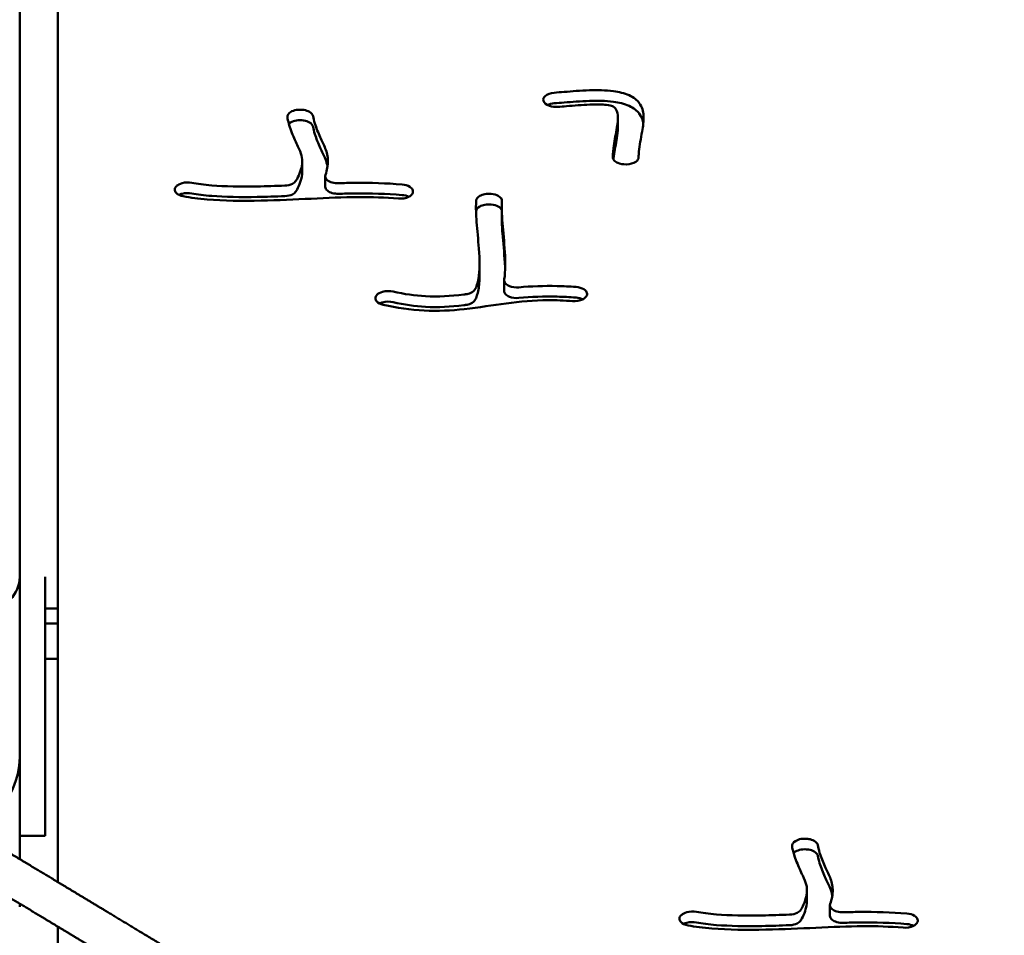
# Model space of a CAD drawing. Units: millimetres. Extents: x -7457 to 18578, y 0 to 32574.
# Drawn here: x 15540 to 15850, y 21232 to 21520 of the extents above; entities that cross this region are included whole.
import ezdxf

# ---------------------------------------------------------------- set-up
doc = ezdxf.new("R2010")
doc.units = ezdxf.units.MM
doc.layers.add('MD_Visible', color=7, linetype='Continuous', lineweight=50)
doc.styles.get("Standard").update_dxf_attribs({"font": 'GOTHIC.TTF'})
doc.dimstyles.new('ISO-25 (BySec)', dxfattribs={"dimtxt": 120, "dimasz": 60, "dimexe": 1.25, "dimexo": 0.625, "dimgap": 80, "dimtad": 1, "dimlfac": 0.1, "dimrnd": 5, "dimtxsty": 'Standard', "dimcen": 0, "dimse1": 1, "dimse2": 1, "dimclrd": 256, "dimclre": 256, "dimclrt": 256, "dimadec": 0, "dimazin": 0, "dimtfac": 1, "dimtmove": 1, "dimatfit": 3, "dimldrblk": 'DOTBLANK', "dimfxl": 1, "dimlwd": 5, "dimlwe": 5, "dimarcsym": 0})

# ---------------------------------------------------------------- blocks, each defined once
blk = doc.blocks.new('*D23')
at = {"lineweight": 5, "transparency": 16777216}
blk.add_line((18083.59, 23700.67), (11585.96, 23700.67), dxfattribs=at)
at = {"transparency": 16777216}
for points in [[(11585.96, 23720.67), (11585.96, 23680.67), (11465.96, 23700.67)], [(18083.59, 23720.67), (18083.59, 23680.67), (18203.59, 23700.67)]]:
    blk.add_solid(points, dxfattribs=at)
at = {"layer": 'Defpoints', "color": 0, "transparency": 16777216}
for p in [(11465.96, 23700.67), (18203.59, 19187.91), (11465.96, 17510.59)]:
    blk.add_point(p, dxfattribs=at)
at = {"transparency": 16777216, "insert": (14834.77, 23875.19), "char_height": 180, "attachment_point": 5}
blk.add_mtext('675', dxfattribs=at)
blk = doc.blocks.new('_DotBlank')
at = {"color": 0, "linetype": 'ByBlock', "lineweight": -2}
blk.add_line((-0.5, 0), (-1, 0), dxfattribs=at)
blk.add_circle((0, 0), 0.5, dxfattribs=at)
blk = doc.blocks.new('CustomObjectsInViewport6_0')
at = {"layer": 'MD_Visible', "extrusion": (0, 1, 0)}
for p, q in [((18776.99, 17049.89), (18776.99, 16472.06)), ((18788.99, 17049.89), (18788.99, 16472.06)), ((18941.74, 16621.77), (18941.73, 16621.83)), ((18866.26, 16618.88), (18866.36, 16618.86)), ((18866.26, 16615.55), (18866.36, 16615.53)), ((18965.17, 16616.43), (18965.17, 16613.11)), ((18865.87, 16602.77), (18865.87, 16599.45)), ((18967.83, 16601.75), (18967.73, 16601.75)), ((18873.1, 16594.73), (18873.1, 16598.06)), ((18826.31, 16594.91), (18826.36, 16594.96)), ((18900.64, 16592.82), (18900.62, 16592.76)), ((18925.24, 16592.47), (18925.34, 16592.46)), ((18925.24, 16589.14), (18925.34, 16589.13)), ((18928.63, 16588.3), (18928.63, 16584.97)), ((18921.64, 16570.3), (18921.64, 16566.97)), ((18929.39, 16565.28), (18929.39, 16561.95)), ((18889.32, 16560.66), (18889.37, 16560.71)), ((18955.39, 16560.57), (18955.37, 16560.52)), ((18776.99, 16472.06), (18776.99, 16415.64)), ((18784.99, 16472.06), (18784.99, 16415.64)), ((18788.99, 16462.06), (18788.99, 16472.06)), ((18784.99, 16462.06), (18788.99, 16462.06)), ((18788.99, 16462.06), (18788.99, 16376.08)), ((18788.99, 16457.39), (18784.99, 16457.39)), ((18784.99, 16446.32), (18788.99, 16446.32)), ((18776.99, 16383.31), (18776.99, 16415.64)), ((18784.99, 16415.64), (18784.99, 16390.64)), ((18776.99, 16390.64), (18784.99, 16390.64)), ((19025.04, 16389.64), (19025.14, 16389.62)), ((19025.04, 16386.31), (19025.14, 16386.3)), ((19024.65, 16373.54), (19024.65, 16370.21)), ((18776.99, 16368.3), (18776.99, 16369.3)), ((19031.88, 16365.49), (19031.88, 16368.82)), ((18985.08, 16365.68), (18985.13, 16365.73)), ((19059.42, 16363.58), (19059.4, 16363.53)), ((18788.99, 16362.08), (18788.99, 16343.7))]:
    blk.add_line(p, q, dxfattribs=at)
at = {"layer": 'MD_Visible', "extrusion": (2.22814e-16, 0, -1)}
blk.add_arc((-18766.99, 16472.06), 10, 180, 270, dxfattribs=at)
at = {"layer": 'MD_Visible'}
blk.add_arc((18751.99, 16415.64), 25, 292.6602, 0, dxfattribs=at)
for points, knots in [([(18945.15, 16624.29), (18943.98, 16624.2), (18942.9, 16623.8), (18941.82, 16622.83), (18941.63, 16622.32), (18941.73, 16621.83)], [0, 0, 0, 0, 0.3555235, 0.3555235, 0.6221661, 0.6221661, 0.6221661, 0.6221661]), ([(18945.15, 16624.29), (18946.12, 16624.37), (18947.16, 16624.45), (18950.67, 16624.72), (18953.4, 16624.95), (18958.73, 16625.12), (18961.28, 16625.11), (18965.5, 16624.54), (18967.22, 16624.12), (18970.11, 16622.82), (18971.19, 16621.95), (18971.89, 16621.05), (18972.88, 16619.77), (18973.17, 16618.42), (18973.35, 16615.37), (18973.06, 16613.68), (18972.38, 16609.81), (18971.96, 16607.75), (18971.73, 16605.19), (18971.69, 16604.56), (18971.68, 16603.94)], [0.0788984, 0.0788984, 0.0788984, 0.0788984, 0.1311203, 0.1311203, 0.2427915, 0.2427915, 0.3374426, 0.3374426, 0.402977, 0.402977, 0.4682092, 0.4682092, 0.4682092, 0.5613322, 0.5613322, 0.6860193, 0.6860193, 0.8678338, 0.8678338, 0.9287281, 0.9287281, 0.9287281, 0.9287281]), ([(18941.74, 16621.77), (18941.89, 16621.11), (18943.16, 16620.02), (18945.37, 16619.77), (18946.27, 16619.84)], [0, 0, 0, 0, 0.3645903, 0.6380331, 0.6380331, 0.6380331, 0.6380331]), ([(18945.15, 16620.96), (18946.12, 16621.04), (18947.16, 16621.12), (18948.28, 16621.21), (18950.67, 16621.4), (18953.4, 16621.62), (18958.73, 16621.79), (18961.28, 16621.79), (18965.5, 16621.21), (18967.22, 16620.79), (18970.11, 16619.49), (18971.19, 16618.63), (18971.89, 16617.73), (18972.67, 16616.71), (18973.02, 16615.65), (18973.17, 16614.61)], [0.0788984, 0.0788984, 0.0788984, 0.0788984, 0.1311203, 0.1311203, 0.1311203, 0.2427915, 0.2427915, 0.3374426, 0.3374426, 0.402977, 0.402977, 0.4682092, 0.4682092, 0.4682092, 0.5419518, 0.5419518, 0.5419518, 0.5419518]), ([(18963.58, 16604), (18963.61, 16605.19), (18963.71, 16606.41), (18963.88, 16607.67), (18964.14, 16609.51), (18964.55, 16611.43), (18965.08, 16614.72), (18965.24, 16616.11), (18965.04, 16618.16), (18964.76, 16618.89), (18964.12, 16619.69), (18963.85, 16619.87), (18963.45, 16620.03), (18963.08, 16620.18), (18962.51, 16620.33), (18961.62, 16620.44), (18960.33, 16620.6), (18958.42, 16620.62), (18953.94, 16620.45), (18951.35, 16620.24), (18948.07, 16619.98), (18947.15, 16619.91), (18946.27, 16619.84)], [-0.928833, -0.928833, -0.928833, -0.928833, -0.8214814, -0.8214814, -0.8214814, -0.6639382, -0.6639382, -0.5521253, -0.5521253, -0.4651736, -0.4651736, -0.3972987, -0.3972987, -0.3972987, -0.3318258, -0.3318258, -0.3318258, -0.2363724, -0.2363724, -0.125, -0.125, -0.0788628, -0.0788628, -0.0788628, -0.0788628]), ([(18866.26, 16618.88), (18865.55, 16618.98), (18864.79, 16618.98), (18864.09, 16618.87), (18863.38, 16618.76), (18862.73, 16618.53), (18861.49, 16617.78), (18861.11, 16617.15), (18861.2, 16616.54)], [0, 0, 0, 0, 0.2212074, 0.2212074, 0.2212074, 0.4424148, 0.4424148, 0.7742258, 0.7742258, 0.7742258, 0.7742258]), ([(18869.28, 16616.92), (18869.19, 16617.43), (18868.78, 16617.92), (18867.65, 16618.56), (18867.03, 16618.76), (18866.36, 16618.86)], [0, 0, 0, 0, 0.2774358, 0.2774358, 0.4855127, 0.4855127, 0.4855127, 0.4855127]), ([(18863.89, 16596.57), (18864.01, 16596.76), (18864.12, 16596.95), (18864.24, 16597.15), (18865.04, 16598.59), (18865.66, 16600.36), (18865.83, 16601.91), (18865.93, 16602.85), (18865.87, 16603.69), (18865.44, 16605.38), (18865.04, 16606.28), (18863.94, 16608.63), (18863.22, 16610.15), (18862.01, 16613.27), (18861.52, 16614.85), (18861.25, 16616.3), (18861.22, 16616.42), (18861.2, 16616.54)], [0.1316867, 0.1316867, 0.1316867, 0.1316867, 0.1575772, 0.1575772, 0.1575772, 0.3441782, 0.3441782, 0.3441782, 0.4575679, 0.4575679, 0.5776194, 0.5776194, 0.7173019, 0.7173019, 0.8586509, 0.8586509, 0.8722118, 0.8722118, 0.8722118, 0.8722118]), ([(18866.26, 16615.55), (18865.55, 16615.66), (18864.79, 16615.65), (18864.09, 16615.54), (18863.38, 16615.43), (18862.44, 16615.11), (18861.83, 16614.63), (18861.68, 16614.47)], [0, 0, 0, 0, 0.2212074, 0.2212074, 0.2212074, 0.4424148, 0.5393021, 0.5393021, 0.5393021, 0.5393021]), ([(18869.28, 16613.59), (18869.19, 16614.1), (18868.47, 16614.96), (18867.03, 16615.43), (18866.36, 16615.53)], [0, 0, 0, 0, 0.2774358, 0.4855127, 0.4855127, 0.4855127, 0.4855127]), ([(18869.28, 16616.92), (18869.38, 16616.27), (18869.58, 16615.45), (18869.86, 16614.56), (18870.29, 16613.2), (18870.9, 16611.69), (18872.09, 16609.07), (18872.67, 16607.94), (18873.63, 16605.54), (18873.96, 16604.24), (18873.98, 16601.43), (18873.68, 16599.92), (18873.17, 16598.47)], [-0.8713574, -0.8713574, -0.8713574, -0.8713574, -0.7803967, -0.7803967, -0.7803967, -0.6407322, -0.6407322, -0.5152911, -0.5152911, -0.382831, -0.382831, -0.2450899, -0.2450899, -0.2450899, -0.2450899]), ([(18873.83, 16601.05), (18873.69, 16601.88), (18873.45, 16602.67), (18872.67, 16604.61), (18872.09, 16605.74), (18871.53, 16606.98), (18870.9, 16608.36), (18870.29, 16609.87), (18869.58, 16612.12), (18869.38, 16612.94), (18869.28, 16613.59)], [0.4324389, 0.4324389, 0.4324389, 0.4324389, 0.5152911, 0.5152911, 0.6407322, 0.6407322, 0.6407322, 0.7803967, 0.7803967, 0.8713574, 0.8713574, 0.8713574, 0.8713574]), ([(18965.17, 16613.11), (18965.17, 16612.15), (18965.03, 16611.08), (18964.86, 16610.03), (18964.55, 16608.1), (18964.14, 16606.18), (18963.84, 16603.99), (18963.79, 16603.65), (18963.76, 16603.31)], [0.5777475, 0.5777475, 0.5777475, 0.5777475, 0.6639382, 0.6639382, 0.6639382, 0.8214814, 0.8214814, 0.8509953, 0.8509953, 0.8509953, 0.8509953]), ([(18963.58, 16604), (18963.57, 16603.65), (18963.71, 16603.31), (18963.98, 16603), (18964.25, 16602.69), (18964.65, 16602.42), (18965.14, 16602.21), (18965.87, 16601.9), (18966.8, 16601.73), (18967.73, 16601.75)], [0.0000003, 0.0000003, 0.0000003, 0.0000003, 0.1857634, 0.1857634, 0.1857634, 0.3715269, 0.3715269, 0.3715269, 0.6501721, 0.6501721, 0.6501721, 0.6501721]), ([(18967.83, 16601.75), (18968.99, 16601.78), (18970.96, 16602.34), (18971.67, 16603.46), (18971.68, 16603.94)], [0, 0, 0, 0, 0.348537, 0.6099398, 0.6099398, 0.6099398, 0.6099398]), ([(18863.89, 16593.24), (18864.01, 16593.43), (18864.12, 16593.62), (18864.24, 16593.82), (18865.04, 16595.26), (18865.66, 16597.03), (18865.86, 16598.88), (18865.87, 16599.16), (18865.87, 16599.45)], [0.1316867, 0.1316867, 0.1316867, 0.1316867, 0.1575772, 0.1575772, 0.1575772, 0.3441782, 0.3441782, 0.3801626, 0.3801626, 0.3801626, 0.3801626]), ([(18831.15, 16595.95), (18830.15, 16596.15), (18828.16, 16596.08), (18826.75, 16595.34), (18826.36, 16594.96)], [0, 0, 0, 0, 0.3177901, 0.5561326, 0.5561326, 0.5561326, 0.5561326]), ([(18831.15, 16595.95), (18832.9, 16595.62), (18834.99, 16595.34), (18837.42, 16595.15), (18841.48, 16594.83), (18846.47, 16594.74), (18854.58, 16594.87), (18857.5, 16594.97), (18860.41, 16595.09)], [-0.9242898, -0.9242898, -0.9242898, -0.9242898, -0.810468, -0.810468, -0.810468, -0.6209361, -0.6209361, -0.5173666, -0.5173666, -0.5173666, -0.5173666]), ([(18863.89, 16596.57), (18863.67, 16596.22), (18863.3, 16595.91), (18862.15, 16595.33), (18861.3, 16595.13), (18860.41, 16595.09)], [0, 0, 0, 0, 0.1993207, 0.1993207, 0.4650815, 0.4650815, 0.4650815, 0.4650815]), ([(18877.32, 16595.83), (18876.63, 16595.81), (18875.23, 16595.97), (18873.34, 16596.89), (18872.97, 16597.91), (18873.17, 16598.47)], [0, 0, 0, 0, 0.208504, 0.4170079, 0.7297635, 0.7297635, 0.7297635, 0.7297635]), ([(18877.32, 16595.83), (18878.96, 16595.88), (18880.59, 16595.92), (18882.21, 16595.94), (18887.34, 16595.99), (18892.37, 16595.83), (18897.29, 16595.44)], [-0.3114958, -0.3114958, -0.3114958, -0.3114958, -0.25, -0.25, -0.25, -0.0550157, -0.0550157, -0.0550157, -0.0550157]), ([(18826.31, 16594.91), (18825.97, 16594.59), (18825.79, 16594.22), (18825.77, 16593.48), (18825.92, 16593.11), (18826.7, 16592.29), (18827.51, 16591.9), (18828.45, 16591.72)], [0, 0, 0, 0, 0.201019, 0.201019, 0.402038, 0.402038, 0.7035664, 0.7035664, 0.7035664, 0.7035664]), ([(18831.15, 16592.63), (18830.15, 16592.82), (18828.6, 16592.76), (18827.4, 16592.3), (18827.11, 16592.16)], [0, 0, 0, 0, 0.3177901, 0.4343524, 0.4343524, 0.4343524, 0.4343524]), ([(18863.89, 16593.24), (18863.67, 16592.89), (18863.3, 16592.58), (18862.8, 16592.33), (18862.15, 16592), (18861.3, 16591.8), (18860.41, 16591.76)], [0, 0, 0, 0, 0.1993207, 0.1993207, 0.1993207, 0.4650815, 0.4650815, 0.4650815, 0.4650815]), ([(18877.32, 16592.5), (18876.63, 16592.48), (18875.93, 16592.56), (18875.31, 16592.74), (18874.69, 16592.91), (18874.15, 16593.17), (18873.77, 16593.49), (18873.33, 16593.85), (18873.1, 16594.29), (18873.1, 16594.73)], [0, 0, 0, 0, 0.208504, 0.208504, 0.208504, 0.4170079, 0.4170079, 0.4170079, 0.6544017, 0.6544017, 0.6544017, 0.6544017]), ([(18896.12, 16590.99), (18897.27, 16590.9), (18899.39, 16591.26), (18900.45, 16592.29), (18900.62, 16592.76)], [0.0000002, 0.0000002, 0.0000002, 0.0000002, 0.3487335, 0.6102837, 0.6102837, 0.6102837, 0.6102837]), ([(18900.64, 16592.82), (18900.76, 16593.15), (18900.71, 16593.85), (18900.1, 16594.47), (18899.07, 16595.11), (18898.21, 16595.37), (18897.29, 16595.44)], [0, 0, 0, 0, 0.1856654, 0.3713309, 0.3713309, 0.6498282, 0.6498282, 0.6498282, 0.6498282]), ([(18896.12, 16590.99), (18891.99, 16591.33), (18887.76, 16591.48), (18878.74, 16591.43), (18873.87, 16591.21), (18863.65, 16590.72), (18858.31, 16590.46), (18846.99, 16590.23), (18841.09, 16590.3), (18836, 16590.72), (18833.25, 16590.95), (18830.73, 16591.27), (18828.45, 16591.72)], [0.0551346, 0.0551346, 0.0551346, 0.0551346, 0.2361697, 0.2361697, 0.4271272, 0.4271272, 0.6092179, 0.6092179, 0.8142074, 0.8142074, 0.8142074, 0.9246154, 0.9246154, 0.9246154, 0.9246154]), ([(18860.41, 16591.76), (18857.5, 16591.64), (18854.58, 16591.55), (18846.47, 16591.41), (18841.48, 16591.5), (18834.99, 16592.01), (18832.9, 16592.29), (18831.15, 16592.63)], [0.5173666, 0.5173666, 0.5173666, 0.5173666, 0.6209361, 0.6209361, 0.810468, 0.810468, 0.9242898, 0.9242898, 0.9242898, 0.9242898]), ([(18897.29, 16592.11), (18892.37, 16592.5), (18887.34, 16592.66), (18880.59, 16592.59), (18878.96, 16592.55), (18877.32, 16592.5)], [0.0550157, 0.0550157, 0.0550157, 0.0550157, 0.25, 0.25, 0.3114958, 0.3114958, 0.3114958, 0.3114958]), ([(18920.2, 16562.36), (18920.67, 16563.18), (18921.08, 16564.33), (18921.32, 16565.75), (18921.76, 16568.3), (18921.69, 16571.74), (18921.44, 16575.25), (18921.23, 16578.14), (18920.92, 16581.06), (18920.73, 16583.62), (18920.55, 16586.05), (18920.47, 16588.15), (18920.57, 16589.85), (18920.57, 16589.97), (18920.58, 16590.09), (18920.59, 16590.21), (18920.59, 16590.26), (18920.6, 16590.32), (18920.6, 16590.38)], [0.1454304, 0.1454304, 0.1454304, 0.1454304, 0.2735393, 0.2735393, 0.2735393, 0.5035622, 0.5035622, 0.5035622, 0.6935767, 0.6935767, 0.6935767, 0.8750066, 0.8750066, 0.8750066, 0.8880217, 0.8880217, 0.8880217, 0.8944254, 0.8944254, 0.8944254, 0.8944254]), ([(18925.24, 16592.47), (18924.6, 16592.53), (18923.29, 16592.47), (18922.17, 16592.08), (18921.05, 16591.44), (18920.65, 16590.91), (18920.6, 16590.38)], [0, 0, 0, 0, 0.193342, 0.386684, 0.386684, 0.676697, 0.676697, 0.676697, 0.676697]), ([(18928.69, 16590.17), (18928.74, 16590.79), (18928.3, 16591.41), (18927.52, 16591.84), (18926.94, 16592.17), (18926.16, 16592.39), (18925.34, 16592.46)], [0, 0, 0, 0, 0.333283, 0.333283, 0.333283, 0.5832452, 0.5832452, 0.5832452, 0.5832452]), ([(18928.69, 16590.17), (18928.69, 16590.17), (18928.69, 16590.17), (18928.69, 16590.16), (18928.56, 16588.5), (18928.64, 16586.16), (18929.08, 16580.57), (18929.42, 16577.37), (18929.79, 16571.16), (18929.83, 16568.18), (18929.43, 16565.59), (18929.42, 16565.53), (18929.41, 16565.47)], [-0.8941664, -0.8941664, -0.8941664, -0.8941664, -0.8936667, -0.8936667, -0.8936667, -0.6812825, -0.6812825, -0.4772277, -0.4772277, -0.2818356, -0.2818356, -0.2773089, -0.2773089, -0.2773089, -0.2773089]), ([(18920.57, 16586.48), (18920.57, 16586.49), (18920.57, 16586.5), (18920.58, 16586.7), (18920.59, 16586.88), (18920.6, 16587.05)], [0.87357568, 0.87357568, 0.87357568, 0.87357568, 0.8750066, 0.8750066, 0.89442543, 0.89442543, 0.89442543, 0.89442543]), ([(18925.24, 16589.14), (18924.6, 16589.2), (18923.95, 16589.17), (18923.34, 16589.06), (18922.73, 16588.94), (18922.17, 16588.75), (18921.72, 16588.49), (18921.05, 16588.11), (18920.65, 16587.58), (18920.6, 16587.05)], [0, 0, 0, 0, 0.193342, 0.193342, 0.193342, 0.386684, 0.386684, 0.386684, 0.676697, 0.676697, 0.676697, 0.676697]), ([(18928.63, 16587.34), (18928.48, 16587.78), (18927.69, 16588.63), (18926.16, 16589.06), (18925.34, 16589.13)], [0.0900707, 0.0900707, 0.0900707, 0.0900707, 0.333283, 0.5832452, 0.5832452, 0.5832452, 0.5832452]), ([(18929.71, 16568.7), (18929.69, 16569.41), (18929.66, 16570.14), (18929.61, 16570.87), (18929.42, 16574.04), (18929.08, 16577.24), (18928.71, 16581.89), (18928.63, 16583.57), (18928.63, 16584.97)], [0.430317, 0.430317, 0.430317, 0.430317, 0.4772277, 0.4772277, 0.4772277, 0.6812825, 0.6812825, 0.8234614, 0.8234614, 0.8234614, 0.8234614]), ([(18920.2, 16559.04), (18920.67, 16559.85), (18921.08, 16561), (18921.32, 16562.42), (18921.55, 16563.74), (18921.64, 16565.29), (18921.64, 16566.97)], [0.1457605, 0.1457605, 0.1457605, 0.1457605, 0.2735393, 0.2735393, 0.2735393, 0.3923288, 0.3923288, 0.3923288, 0.3923288]), ([(18934.03, 16563.08), (18933.01, 16562.99), (18931.92, 16563.13), (18930.51, 16563.69), (18929.59, 16564.31), (18929.35, 16565.09), (18929.41, 16565.47)], [0.0000014, 0.0000014, 0.0000014, 0.0000014, 0.3131689, 0.3131689, 0.5219482, 0.7307275, 0.7307275, 0.7307275, 0.7307275]), ([(18894.46, 16561.76), (18893.41, 16562), (18891.24, 16561.95), (18889.75, 16561.13), (18889.37, 16560.71)], [0, 0, 0, 0, 0.3422324, 0.5989066, 0.5989066, 0.5989066, 0.5989066]), ([(18894.46, 16561.76), (18897.98, 16560.95), (18901.37, 16560.47), (18908.65, 16560.08), (18912.53, 16560.31), (18916.88, 16560.84), (18917.08, 16560.86), (18917.28, 16560.89)], [0.0540769, 0.0540769, 0.0540769, 0.0540769, 0.2261702, 0.2261702, 0.4326557, 0.4326557, 0.4427379, 0.4427379, 0.4427379, 0.4427379]), ([(18920.2, 16562.36), (18919.96, 16561.95), (18919.13, 16561.3), (18917.86, 16560.96), (18917.28, 16560.89)], [0.0000083, 0.0000083, 0.0000083, 0.0000083, 0.2362556, 0.4134473, 0.4134473, 0.4134473, 0.4134473]), ([(18934.03, 16559.75), (18933.01, 16559.66), (18931.19, 16559.9), (18930.05, 16560.67), (18929.76, 16561.02), (18929.52, 16561.31), (18929.39, 16561.63), (18929.39, 16561.95)], [0.0000014, 0.0000014, 0.0000014, 0.0000014, 0.3131689, 0.5219482, 0.5219482, 0.5219482, 0.6951643, 0.6951643, 0.6951643, 0.6951643]), ([(18934.03, 16563.08), (18937.91, 16563.43), (18941.93, 16563.59), (18948, 16563.46), (18950, 16563.36), (18952.01, 16563.21)], [0.6987649, 0.6987649, 0.6987649, 0.6987649, 0.864233, 0.864233, 0.9445437, 0.9445437, 0.9445437, 0.9445437]), ([(18955.39, 16560.57), (18955.52, 16560.91), (18955.49, 16561.26), (18955.33, 16561.6), (18955.16, 16561.93), (18954.4, 16562.71), (18952.94, 16563.14), (18952.01, 16563.21)], [0, 0, 0, 0, 0.1871846, 0.1871846, 0.1871846, 0.3743692, 0.6551461, 0.6551461, 0.6551461, 0.6551461]), ([(18889.32, 16560.66), (18889.04, 16560.35), (18888.89, 16560), (18888.89, 16559.66), (18888.89, 16559.31), (18889.04, 16558.96), (18889.33, 16558.65), (18889.76, 16558.18), (18890.49, 16557.81), (18891.36, 16557.61)], [0, 0, 0, 0, 0.188887, 0.188887, 0.188887, 0.3777741, 0.3777741, 0.3777741, 0.6611047, 0.6611047, 0.6611047, 0.6611047]), ([(18894.46, 16558.43), (18893.41, 16558.67), (18892.17, 16558.64), (18891.15, 16558.37), (18890.81, 16558.27), (18890.5, 16558.15), (18890.22, 16558.01)], [0.0000034, 0.0000034, 0.0000034, 0.0000034, 0.3422324, 0.3422324, 0.3422324, 0.4565915, 0.4565915, 0.4565915, 0.4565915]), ([(18950.91, 16558.76), (18948.29, 16558.95), (18945.72, 16559.05), (18938.74, 16559.01), (18934.44, 16558.63), (18925.8, 16557.49), (18921.45, 16556.74), (18916.83, 16556.24), (18912.78, 16555.81), (18908.53, 16555.59), (18899.95, 16556.02), (18895.65, 16556.63), (18891.36, 16557.61)], [-0.9444392, -0.9444392, -0.9444392, -0.9444392, -0.8249142, -0.8249142, -0.6133576, -0.6133576, -0.4092594, -0.4092594, -0.4092594, -0.2306048, -0.2306048, -0.0539112, -0.0539112, -0.0539112, -0.0539112]), ([(18920.2, 16559.03), (18919.96, 16558.62), (18919.48, 16558.25), (18918.87, 16557.98), (18918.4, 16557.78), (18917.86, 16557.63), (18917.28, 16557.56)], [0.0000086, 0.0000086, 0.0000086, 0.0000086, 0.2362556, 0.2362556, 0.2362556, 0.4134473, 0.4134473, 0.4134473, 0.4134473]), ([(18934.03, 16559.75), (18937.91, 16560.1), (18941.93, 16560.26), (18948, 16560.13), (18950, 16560.03), (18952.01, 16559.88)], [0.6987649, 0.6987649, 0.6987649, 0.6987649, 0.864233, 0.864233, 0.9445437, 0.9445437, 0.9445437, 0.9445437]), ([(18950.91, 16558.76), (18952.05, 16558.67), (18954.15, 16559.03), (18955.2, 16560.05), (18955.37, 16560.52)], [0, 0, 0, 0, 0.3456665, 0.6049164, 0.6049164, 0.6049164, 0.6049164]), ([(18894.46, 16558.43), (18897.98, 16557.62), (18901.37, 16557.14), (18908.65, 16556.75), (18912.53, 16556.98), (18916.88, 16557.51), (18917.08, 16557.53), (18917.28, 16557.56)], [0.0540769, 0.0540769, 0.0540769, 0.0540769, 0.2261702, 0.2261702, 0.4326557, 0.4326557, 0.4427379, 0.4427379, 0.4427379, 0.4427379]), ([(19025.04, 16389.64), (19024.33, 16389.75), (19023.57, 16389.75), (19022.86, 16389.63), (19022.16, 16389.52), (19021.51, 16389.3), (19020.27, 16388.54), (19019.88, 16387.92), (19019.98, 16387.31)], [0, 0, 0, 0, 0.2212074, 0.2212074, 0.2212074, 0.4424148, 0.4424148, 0.7742258, 0.7742258, 0.7742258, 0.7742258]), ([(19028.05, 16387.68), (19027.97, 16388.19), (19027.25, 16389.05), (19025.81, 16389.52), (19025.14, 16389.62)], [0, 0, 0, 0, 0.2774358, 0.4855127, 0.4855127, 0.4855127, 0.4855127]), ([(19022.67, 16367.33), (19022.79, 16367.52), (19022.9, 16367.71), (19023.01, 16367.91), (19023.82, 16369.35), (19024.44, 16371.12), (19024.7, 16373.61), (19024.64, 16374.45), (19024.22, 16376.14), (19023.82, 16377.05), (19023.31, 16378.13), (19022.72, 16379.4), (19022, 16380.91), (19020.79, 16384.04), (19020.29, 16385.61), (19020.02, 16387.06), (19020, 16387.19), (19019.98, 16387.31)], [0.1316867, 0.1316867, 0.1316867, 0.1316867, 0.1575772, 0.1575772, 0.1575772, 0.3441782, 0.3441782, 0.4575679, 0.4575679, 0.5776194, 0.5776194, 0.5776194, 0.7173019, 0.7173019, 0.8586509, 0.8586509, 0.8722118, 0.8722118, 0.8722118, 0.8722118]), ([(19025.04, 16386.31), (19024.33, 16386.42), (19022.81, 16386.42), (19021.51, 16385.97), (19021.01, 16385.67), (19020.8, 16385.54), (19020.61, 16385.39), (19020.46, 16385.23)], [0, 0, 0, 0, 0.2212074, 0.4424148, 0.4424148, 0.4424148, 0.5393021, 0.5393021, 0.5393021, 0.5393021]), ([(19028.05, 16384.35), (19027.97, 16384.86), (19027.25, 16385.72), (19025.81, 16386.19), (19025.14, 16386.3)], [0, 0, 0, 0, 0.2774358, 0.4855127, 0.4855127, 0.4855127, 0.4855127]), ([(19028.05, 16387.68), (19028.16, 16387.03), (19028.36, 16386.22), (19029.07, 16383.96), (19029.68, 16382.45), (19030.31, 16381.07), (19030.87, 16379.84), (19031.45, 16378.7), (19032.41, 16376.31), (19032.74, 16375), (19032.76, 16372.19), (19032.46, 16370.68), (19031.95, 16369.24)], [-0.8713574, -0.8713574, -0.8713574, -0.8713574, -0.7803967, -0.7803967, -0.6407322, -0.6407322, -0.6407322, -0.5152911, -0.5152911, -0.382831, -0.382831, -0.2450899, -0.2450899, -0.2450899, -0.2450899]), ([(19032.61, 16371.81), (19032.47, 16372.64), (19032.22, 16373.44), (19031.45, 16375.37), (19030.87, 16376.51), (19029.68, 16379.12), (19029.07, 16380.63), (19028.36, 16382.89), (19028.16, 16383.7), (19028.05, 16384.35)], [0.4324389, 0.4324389, 0.4324389, 0.4324389, 0.5152911, 0.5152911, 0.6407322, 0.6407322, 0.7803967, 0.7803967, 0.8713574, 0.8713574, 0.8713574, 0.8713574]), ([(19022.67, 16364.01), (19022.79, 16364.19), (19022.9, 16364.39), (19023.01, 16364.58), (19023.82, 16366.02), (19024.44, 16367.79), (19024.63, 16369.64), (19024.65, 16369.93), (19024.65, 16370.21)], [0.1316867, 0.1316867, 0.1316867, 0.1316867, 0.1575772, 0.1575772, 0.1575772, 0.3441782, 0.3441782, 0.3801626, 0.3801626, 0.3801626, 0.3801626]), ([(18989.93, 16366.72), (18988.93, 16366.91), (18987.79, 16366.87), (18986.13, 16366.42), (18985.53, 16366.11), (18985.13, 16365.73)], [0, 0, 0, 0, 0.3177901, 0.3177901, 0.5561326, 0.5561326, 0.5561326, 0.5561326]), ([(18989.93, 16366.72), (18991.67, 16366.38), (18993.76, 16366.1), (19000.25, 16365.59), (19005.24, 16365.5), (19013.35, 16365.64), (19016.27, 16365.74), (19019.19, 16365.86)], [-0.9242898, -0.9242898, -0.9242898, -0.9242898, -0.810468, -0.810468, -0.6209361, -0.6209361, -0.5173666, -0.5173666, -0.5173666, -0.5173666]), ([(19022.67, 16367.33), (19022.45, 16366.99), (19022.07, 16366.67), (19021.58, 16366.42), (19020.93, 16366.1), (19020.07, 16365.89), (19019.19, 16365.86)], [0, 0, 0, 0, 0.1993207, 0.1993207, 0.1993207, 0.4650815, 0.4650815, 0.4650815, 0.4650815]), ([(19036.1, 16366.6), (19035.41, 16366.58), (19034.71, 16366.66), (19033.47, 16367), (19032.93, 16367.26), (19031.97, 16368.06), (19031.75, 16368.67), (19031.95, 16369.24)], [0, 0, 0, 0, 0.208504, 0.208504, 0.4170079, 0.4170079, 0.7297635, 0.7297635, 0.7297635, 0.7297635]), ([(19036.1, 16366.6), (19037.74, 16366.65), (19039.36, 16366.68), (19040.98, 16366.7), (19046.11, 16366.76), (19051.15, 16366.6), (19056.07, 16366.2)], [-0.3115026, -0.3115026, -0.3115026, -0.3115026, -0.25, -0.25, -0.25, -0.0550155, -0.0550155, -0.0550155, -0.0550155]), ([(18985.08, 16365.68), (18984.75, 16365.36), (18984.57, 16364.99), (18984.56, 16364.62), (18984.54, 16364.25), (18984.93, 16363.31), (18986.28, 16362.66), (18987.23, 16362.48)], [0, 0, 0, 0, 0.201019, 0.201019, 0.201019, 0.402038, 0.7035664, 0.7035664, 0.7035664, 0.7035664]), ([(18989.93, 16363.39), (18988.93, 16363.58), (18987.37, 16363.53), (18986.17, 16363.07), (18985.89, 16362.92)], [0, 0, 0, 0, 0.3177901, 0.4343524, 0.4343524, 0.4343524, 0.4343524]), ([(19022.67, 16364.01), (19022.45, 16363.66), (19022.07, 16363.34), (19021.58, 16363.1), (19020.93, 16362.77), (19020.07, 16362.56), (19019.19, 16362.53)], [0, 0, 0, 0, 0.1993207, 0.1993207, 0.1993207, 0.4650815, 0.4650815, 0.4650815, 0.4650815]), ([(19036.1, 16363.27), (19035.41, 16363.25), (19034.71, 16363.33), (19034.09, 16363.5), (19033.47, 16363.67), (19032.31, 16364.23), (19031.88, 16365.06), (19031.88, 16365.49)], [0, 0, 0, 0, 0.208504, 0.208504, 0.208504, 0.4170079, 0.6544017, 0.6544017, 0.6544017, 0.6544017]), ([(19054.89, 16361.76), (19056.04, 16361.67), (19058.16, 16362.02), (19059.23, 16363.05), (19059.4, 16363.53)], [0.0000002, 0.0000002, 0.0000002, 0.0000002, 0.3487335, 0.6102837, 0.6102837, 0.6102837, 0.6102837]), ([(19059.42, 16363.58), (19059.54, 16363.92), (19059.49, 16364.62), (19058.88, 16365.24), (19057.85, 16365.87), (19056.98, 16366.13), (19056.07, 16366.2)], [0, 0, 0, 0, 0.1856654, 0.3713309, 0.3713309, 0.649828, 0.649828, 0.649828, 0.649828]), ([(19054.89, 16361.76), (19050.77, 16362.09), (19046.54, 16362.24), (19037.51, 16362.19), (19032.65, 16361.98), (19027.42, 16361.73), (19022.43, 16361.49), (19017.09, 16361.23), (19005.76, 16361), (18999.86, 16361.07), (18992.03, 16361.71), (18989.51, 16362.03), (18987.23, 16362.48)], [0.0551346, 0.0551346, 0.0551346, 0.0551346, 0.2361697, 0.2361697, 0.4271272, 0.4271272, 0.4271272, 0.6092179, 0.6092179, 0.8142074, 0.8142074, 0.9246154, 0.9246154, 0.9246154, 0.9246154]), ([(19019.19, 16362.53), (19016.27, 16362.41), (19013.35, 16362.31), (19005.24, 16362.17), (19000.25, 16362.26), (18993.76, 16362.78), (18991.67, 16363.05), (18989.93, 16363.39)], [0.5173666, 0.5173666, 0.5173666, 0.5173666, 0.6209361, 0.6209361, 0.810468, 0.810468, 0.9242898, 0.9242898, 0.9242898, 0.9242898]), ([(19056.07, 16362.87), (19051.15, 16363.27), (19046.11, 16363.43), (19039.36, 16363.36), (19037.74, 16363.32), (19036.1, 16363.27)], [0.0550157, 0.0550157, 0.0550157, 0.0550157, 0.25, 0.25, 0.3114958, 0.3114958, 0.3114958, 0.3114958])]:
    blk.add_open_spline(points, degree=3, knots=knots, dxfattribs=at)
for points, degree in [([(18945.15, 16620.96), (18944.36, 16620.9), (18943.61, 16620.7), (18943.02, 16620.4)], 3), ([(18899.4, 16591.56), (18898.82, 16591.85), (18898.07, 16592.05), (18897.29, 16592.11)], 3), ([(18954.16, 16559.32), (18953.57, 16559.62), (18952.81, 16559.82), (18952.01, 16559.88)], 3), ([(18586, 16498.37), (18587.62, 16497.4), (18590.66, 16495.56), (18594.69, 16493.14), (18599.01, 16490.53), (18602.96, 16488.15), (18605.88, 16486.39), (18608.21, 16484.99), (18610.39, 16483.68), (18612.75, 16482.25), (18615.53, 16480.58), (18618.84, 16478.59), (18622.69, 16476.26), (18627.03, 16473.65), (18631.69, 16470.85), (18636.47, 16467.97), (18641.17, 16465.14), (18645.6, 16462.47), (18649.66, 16460.02), (18653.37, 16457.78), (18656.81, 16455.71), (18660.13, 16453.71), (18663.49, 16451.69), (18667.06, 16449.54), (18670.96, 16447.19), (18675.27, 16444.59), (18679.97, 16441.76), (18684.93, 16438.78), (18689.94, 16435.76), (18694.77, 16432.85), (18699.25, 16430.15), (18703.29, 16427.72), (18706.98, 16425.49), (18710.59, 16423.32), (18714.4, 16421.02), (18718.71, 16418.42), (18723.67, 16415.43), (18729.29, 16412.05), (18735.46, 16408.33), (18741.98, 16404.4), (18748.64, 16400.39), (18755.23, 16396.43), (18761.57, 16392.6), (18767.58, 16388.98), (18773.22, 16385.59), (18778.51, 16382.4), (18783.57, 16379.35), (18788.57, 16376.34), (18793.76, 16373.21), (18799.41, 16369.81), (18805.76, 16365.98), (18812.99, 16361.63), (18821.14, 16356.72), (18830.08, 16351.33), (18839.54, 16345.64), (18849.08, 16339.89), (18858.27, 16334.35), (18866.63, 16329.32), (18873.76, 16325.02), (18879.4, 16321.62), (18883.41, 16319.21), (18885.92, 16317.7), (18887.26, 16316.89), (18887.88, 16316.51), (18888.23, 16316.3), (18888.74, 16315.99), (18889.67, 16315.44), (18891.09, 16314.58), (18892.93, 16313.47), (18894.97, 16312.24), (18896.84, 16311.12), (18897.9, 16310.48), (18898.31, 16310.23), (18898.41, 16310.17), (18898.41, 16310.17)], 5), ([(18892.22, 16299.89), (18892.22, 16299.89), (18892.12, 16299.95), (18891.7, 16300.2), (18890.64, 16300.84), (18888.78, 16301.96), (18886.74, 16303.19), (18884.9, 16304.3), (18883.48, 16305.16), (18882.55, 16305.71), (18882.04, 16306.02), (18881.69, 16306.24), (18881.07, 16306.61), (18879.73, 16307.42), (18877.22, 16308.93), (18873.21, 16311.34), (18867.57, 16314.74), (18860.43, 16319.04), (18852.07, 16324.07), (18842.89, 16329.61), (18833.34, 16335.36), (18823.89, 16341.05), (18814.94, 16346.44), (18806.8, 16351.35), (18799.57, 16355.7), (18793.22, 16359.53), (18787.57, 16362.93), (18782.38, 16366.06), (18777.38, 16369.07), (18772.32, 16372.12), (18767.03, 16375.31), (18761.39, 16378.7), (18755.38, 16382.32), (18749.03, 16386.15), (18742.45, 16390.11), (18735.79, 16394.13), (18729.27, 16398.05), (18723.1, 16401.77), (18717.48, 16405.15), (18712.52, 16408.14), (18708.21, 16410.74), (18704.4, 16413.04), (18700.79, 16415.21), (18697.09, 16417.44), (18693.05, 16419.87), (18688.58, 16422.57), (18683.74, 16425.48), (18678.73, 16428.5), (18673.77, 16431.48), (18669.07, 16434.31), (18664.77, 16436.91), (18660.87, 16439.26), (18657.3, 16441.41), (18653.94, 16443.43), (18650.62, 16445.43), (18647.18, 16447.51), (18643.47, 16449.74), (18639.4, 16452.19), (18634.97, 16454.86), (18630.28, 16457.69), (18625.5, 16460.57), (18620.84, 16463.37), (18616.5, 16465.98), (18612.65, 16468.31), (18609.34, 16470.3), (18606.56, 16471.97), (18604.2, 16473.4), (18602.02, 16474.71), (18599.69, 16476.12), (18596.77, 16477.87), (18592.81, 16480.25), (18588.49, 16482.86), (18584.47, 16485.28), (18581.42, 16487.12), (18579.81, 16488.09)], 5), ([(19058.18, 16362.32), (19057.59, 16362.61), (19056.85, 16362.81), (19056.07, 16362.87)], 3)]:
    blk.add_open_spline(points, degree=degree, dxfattribs=at)

msp = doc.modelspace()

# ---------------------------------------------------------------- block references
at = {"layer": 'MD_Visible'}
msp.add_blockref('CustomObjectsInViewport6_0', (-3236.859, 4872.311), dxfattribs=at)

# ---------------------------------------------------------------- dimensions: what is measured, and where the dimension line sits
dim = msp.add_linear_dim(base=(11465.957, 23700.665), p1=(18203.586, 19187.914), p2=(11465.957, 17510.587), dimstyle='ISO-25 (BySec)', override={"dimtxt": 180, "dimasz": 120})
dim.commit()
dim.dimension.update_dxf_attribs({"geometry": '*D23', "text_midpoint": (14834.771, 23875.193)})

doc.saveas('drawing.dxf')
